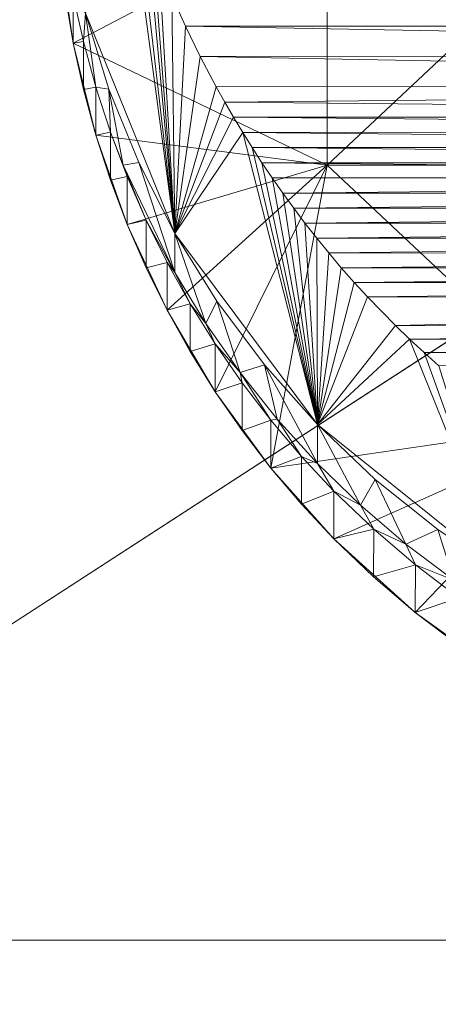
# Model space of a CAD drawing. Units: millimetres. Extents: x -30873 to -19583, y 531 to 6943.
# Drawn here: x -25656 to -25640, y 2038 to 2075 of the extents above; entities that cross this region are included whole.
import ezdxf

# ---------------------------------------------------------------- set-up
doc = ezdxf.new("R2010")
doc.units = ezdxf.units.MM
doc.header["$LTSCALE"] = 5.08
doc.layers.add('Keine', color=7, linetype='Continuous', lineweight=9)

# ---------------------------------------------------------------- blocks, each defined once
blk = doc.blocks.new('Gruppe-6-1')
at = {"layer": 'Keine', "color": 7, "linetype": 'Continuous', "lineweight": 9}
for points in [[(-15665.15, -924.087, 468.242), (-14896.572, -924.087, 468.242), (-14356.44, -574.087, 468.242), (-15724.054, -607.116, 468.242)], [(-14356.44, -574.087, 468.242), (-14896.572, -924.087, 468.242), (-14807.434, -924.087, 468.242)], [(-15496.84, -724.328, 441.135), (-14551.267, -724.328, 441.135), (-14551.267, -724.328, 387.225), (-15496.84, -724.328, 387.225), (-15496.84, -724.328, 441.135)], [(-15496.84, -774.328, 441.135), (-14551.267, -774.328, 441.135), (-14551.267, -724.328, 441.135), (-15496.84, -724.328, 441.135), (-15496.84, -774.328, 441.135)], [(-14551.267, -724.328, 387.225), (-14551.267, -774.328, 387.225), (-15496.84, -774.328, 387.225), (-15496.84, -724.328, 387.225), (-14551.267, -724.328, 387.225)]]:
    blk.add_polyline3d(points, dxfattribs=at)
at = {"layer": 'Keine', "color": 24, "linetype": 'Continuous', "lineweight": 9, "true_color": 0xa72a2a}
for points in [[(-14567.648, -690.27, 423.561), (-14566.102, -685.339, 369.009), (-14564.364, -698.362, 422.135), (-14567.648, -690.27, 423.561)], [(-14564.364, -698.362, 422.135), (-14566.102, -685.339, 369.009), (-14565.749, -686.392, 370.26), (-14564.364, -698.362, 422.135)], [(-14558.767, -686.465, 441.135), (-14568.599, -687.928, 441.135), (-14568.098, -691.37, 441.135), (-14558.767, -686.465, 441.135)], [(-14558.767, -686.465, 441.135), (-14568.098, -691.37, 441.135), (-14558.767, -695.853, 441.135), (-14558.767, -686.465, 441.135)], [(-14564.364, -698.362, 422.135), (-14565.749, -686.392, 370.26), (-14565.364, -687.46, 371.486), (-14564.364, -698.362, 422.135)], [(-14558.767, -695.853, 441.135), (-14548.767, -686.465, 441.135), (-14558.767, -686.465, 441.135), (-14558.767, -695.853, 441.135)], [(-14558.767, -695.853, 441.135), (-14548.767, -695.853, 441.135), (-14548.767, -686.465, 441.135), (-14558.767, -695.853, 441.135)], [(-14564.364, -698.362, 422.135), (-14565.364, -687.46, 371.486), (-14565.158, -687.999, 372.09), (-14564.364, -698.362, 422.135)], [(-14564.364, -698.362, 422.135), (-14565.158, -687.999, 372.09), (-14564.942, -688.54, 372.688), (-14564.364, -698.362, 422.135)], [(-14564.364, -698.362, 422.135), (-14564.942, -688.54, 372.688), (-14564.481, -689.635, 373.866), (-14564.364, -698.362, 422.135)], [(-14568.39, -689.655, 441.135), (-14568.098, -689.612, 431.164), (-14568.098, -691.37, 441.135), (-14568.39, -689.655, 441.135)], [(-14567.723, -691.311, 431.164), (-14568.098, -689.612, 431.164), (-14567.648, -690.27, 423.561), (-14567.723, -691.311, 431.164)], [(-14568.098, -691.37, 441.135), (-14568.098, -689.612, 431.164), (-14567.723, -691.311, 431.164), (-14568.098, -691.37, 441.135)], [(-14564.364, -698.362, 422.135), (-14564.481, -689.635, 373.866), (-14563.976, -690.745, 375.023), (-14564.364, -698.362, 422.135)], [(-14564.481, -689.635, 373.866), (-14503.556, -690.742, 375.02), (-14563.976, -690.745, 375.023), (-14564.481, -689.635, 373.866)], [(-14567.648, -690.27, 423.561), (-14567.267, -692.989, 431.164), (-14567.723, -691.311, 431.164), (-14567.648, -690.27, 423.561)], [(-14567.267, -692.989, 431.164), (-14567.648, -690.27, 423.561), (-14566.786, -693.055, 423.07), (-14567.267, -692.989, 431.164)], [(-14564.364, -698.362, 422.135), (-14563.976, -690.745, 375.023), (-14563.432, -691.855, 376.144), (-14564.364, -698.362, 422.135)], [(-14504.1, -691.851, 376.14), (-14563.976, -690.745, 375.023), (-14503.556, -690.742, 375.02), (-14504.1, -691.851, 376.14)], [(-14563.976, -690.745, 375.023), (-14504.1, -691.851, 376.14), (-14563.432, -691.855, 376.144), (-14563.976, -690.745, 375.023)], [(-14568.098, -691.37, 441.135), (-14567.723, -691.311, 431.164), (-14567.723, -693.069, 441.135), (-14568.098, -691.37, 441.135)], [(-14567.267, -694.747, 441.135), (-14558.767, -695.853, 441.135), (-14568.098, -691.37, 441.135), (-14567.267, -694.747, 441.135)], [(-14567.723, -691.311, 431.164), (-14567.267, -692.989, 431.164), (-14567.723, -693.069, 441.135), (-14567.723, -691.311, 431.164)], [(-14564.364, -698.362, 422.135), (-14563.432, -691.855, 376.144), (-14562.842, -692.972, 377.237), (-14564.364, -698.362, 422.135)], [(-14504.1, -691.851, 376.14), (-14504.688, -692.966, 377.232), (-14563.432, -691.855, 376.144), (-14504.1, -691.851, 376.14)], [(-14562.842, -692.972, 377.237), (-14563.432, -691.855, 376.144), (-14504.688, -692.966, 377.232), (-14562.842, -692.972, 377.237)], [(-14567.723, -693.069, 441.135), (-14567.267, -692.989, 431.164), (-14567.267, -694.747, 441.135), (-14567.723, -693.069, 441.135)], [(-14567.267, -692.989, 431.164), (-14566.786, -693.055, 423.07), (-14566.73, -694.643, 431.164), (-14567.267, -692.989, 431.164)], [(-14567.267, -692.989, 431.164), (-14566.73, -694.643, 431.164), (-14567.267, -694.747, 441.135), (-14567.267, -692.989, 431.164)], [(-14566.786, -693.055, 423.07), (-14566.267, -695.848, 430.934), (-14566.73, -694.643, 431.164), (-14566.786, -693.055, 423.07)], [(-14566.786, -693.055, 423.07), (-14565.689, -695.759, 422.594), (-14566.267, -695.848, 430.934), (-14566.786, -693.055, 423.07)], [(-14564.364, -698.362, 422.135), (-14562.842, -692.972, 377.237), (-14562.531, -693.531, 377.772), (-14564.364, -698.362, 422.135)], [(-14504.688, -692.966, 377.232), (-14562.531, -693.531, 377.772), (-14562.842, -692.972, 377.237), (-14504.688, -692.966, 377.232)], [(-14504.688, -692.966, 377.232), (-14505.324, -694.083, 378.292), (-14562.531, -693.531, 377.772), (-14504.688, -692.966, 377.232)], [(-14564.364, -698.362, 422.135), (-14562.531, -693.531, 377.772), (-14562.208, -694.087, 378.295), (-14564.364, -698.362, 422.135)], [(-14505.324, -694.083, 378.292), (-14562.208, -694.087, 378.295), (-14562.531, -693.531, 377.772), (-14505.324, -694.083, 378.292)], [(-14564.364, -698.362, 422.135), (-14562.208, -694.087, 378.295), (-14561.871, -694.647, 378.815), (-14564.364, -698.362, 422.135)], [(-14505.66, -694.644, 378.812), (-14562.208, -694.087, 378.295), (-14505.324, -694.083, 378.292), (-14505.66, -694.644, 378.812)], [(-14562.208, -694.087, 378.295), (-14505.66, -694.644, 378.812), (-14561.871, -694.647, 378.815), (-14562.208, -694.087, 378.295)], [(-14566.73, -696.401, 441.135), (-14567.267, -694.747, 441.135), (-14566.73, -694.643, 431.164), (-14566.73, -696.401, 441.135)], [(-14566.114, -696.27, 431.164), (-14566.73, -694.643, 431.164), (-14566.267, -695.848, 430.934), (-14566.114, -696.27, 431.164)], [(-14566.114, -696.27, 431.164), (-14566.73, -696.401, 441.135), (-14566.73, -694.643, 431.164), (-14566.114, -696.27, 431.164)], [(-14564.364, -698.362, 422.135), (-14561.871, -694.647, 378.815), (-14559.122, -705.384, 420.896), (-14564.364, -698.362, 422.135)], [(-14561.871, -694.647, 378.815), (-14505.66, -694.644, 378.812), (-14506.009, -695.203, 379.322), (-14561.871, -694.647, 378.815)], [(-14559.122, -705.384, 420.896), (-14561.871, -694.647, 378.815), (-14561.524, -695.205, 379.323), (-14559.122, -705.384, 420.896)], [(-14561.871, -694.647, 378.815), (-14506.009, -695.203, 379.322), (-14561.524, -695.205, 379.323), (-14561.871, -694.647, 378.815)], [(-14567.267, -694.747, 441.135), (-14566.114, -698.028, 441.135), (-14558.767, -695.853, 441.135), (-14567.267, -694.747, 441.135)], [(-14561.524, -695.205, 379.323), (-14506.009, -695.203, 379.322), (-14506.37, -695.761, 379.824), (-14561.524, -695.205, 379.323)], [(-14559.122, -705.384, 420.896), (-14561.524, -695.205, 379.323), (-14561.162, -695.762, 379.825), (-14559.122, -705.384, 420.896)], [(-14506.37, -695.761, 379.824), (-14561.162, -695.762, 379.825), (-14561.524, -695.205, 379.323), (-14506.37, -695.761, 379.824)], [(-14564.364, -699.791, 430.239), (-14566.267, -695.848, 430.934), (-14565.689, -695.759, 422.594), (-14564.364, -699.791, 430.239)], [(-14564.364, -699.791, 430.239), (-14565.689, -695.759, 422.594), (-14564.364, -698.362, 422.135), (-14564.364, -699.791, 430.239)], [(-14561.162, -695.762, 379.825), (-14506.37, -695.761, 379.824), (-14506.746, -696.321, 380.319), (-14561.162, -695.762, 379.825)], [(-14559.122, -705.384, 420.896), (-14561.162, -695.762, 379.825), (-14560.787, -696.321, 380.32), (-14559.122, -705.384, 420.896)], [(-14506.746, -696.321, 380.319), (-14560.787, -696.321, 380.32), (-14561.162, -695.762, 379.825), (-14506.746, -696.321, 380.319)], [(-14565.417, -697.868, 431.164), (-14566.267, -695.848, 430.934), (-14564.364, -699.791, 430.239), (-14565.417, -697.868, 431.164)], [(-14566.267, -695.848, 430.934), (-14565.417, -697.868, 431.164), (-14566.114, -696.27, 431.164), (-14566.267, -695.848, 430.934)], [(-14564.646, -701.186, 441.135), (-14558.767, -695.853, 441.135), (-14566.114, -698.028, 441.135), (-14564.646, -701.186, 441.135)], [(-14564.646, -701.186, 441.135), (-14562.881, -704.179, 441.135), (-14558.767, -695.853, 441.135), (-14564.646, -701.186, 441.135)], [(-14560.834, -706.986, 441.135), (-14558.767, -695.853, 441.135), (-14562.881, -704.179, 441.135), (-14560.834, -706.986, 441.135)], [(-14560.834, -706.986, 441.135), (-14548.767, -705.24, 441.135), (-14558.767, -695.853, 441.135), (-14560.834, -706.986, 441.135)], [(-14558.767, -695.853, 441.135), (-14548.767, -705.24, 441.135), (-14548.767, -695.853, 441.135), (-14558.767, -695.853, 441.135)], [(-14566.73, -696.401, 441.135), (-14566.114, -696.27, 431.164), (-14566.114, -698.028, 441.135), (-14566.73, -696.401, 441.135)], [(-14566.114, -696.27, 431.164), (-14565.417, -697.868, 431.164), (-14566.114, -698.028, 441.135), (-14566.114, -696.27, 431.164)], [(-14560.401, -696.875, 380.803), (-14559.122, -705.384, 420.896), (-14560.787, -696.321, 380.32), (-14560.401, -696.875, 380.803)], [(-14506.746, -696.321, 380.319), (-14560.401, -696.875, 380.803), (-14560.787, -696.321, 380.32), (-14506.746, -696.321, 380.319)], [(-14560.401, -696.875, 380.803), (-14506.746, -696.321, 380.319), (-14507.134, -696.875, 380.804), (-14560.401, -696.875, 380.803)], [(-14559.122, -705.384, 420.896), (-14560.401, -696.875, 380.803), (-14559.996, -697.432, 381.282), (-14559.122, -705.384, 420.896)], [(-14507.134, -696.875, 380.804), (-14559.996, -697.432, 381.282), (-14560.401, -696.875, 380.803), (-14507.134, -696.875, 380.804)], [(-14507.134, -696.875, 380.804), (-14507.538, -697.433, 381.283), (-14559.996, -697.432, 381.282), (-14507.134, -696.875, 380.804)], [(-14559.122, -705.384, 420.896), (-14559.996, -697.432, 381.282), (-14559.582, -697.982, 381.748), (-14559.122, -705.384, 420.896)], [(-14507.538, -697.433, 381.283), (-14559.582, -697.982, 381.748), (-14559.996, -697.432, 381.282), (-14507.538, -697.433, 381.283)], [(-14507.953, -697.984, 381.75), (-14559.582, -697.982, 381.748), (-14507.538, -697.433, 381.283), (-14507.953, -697.984, 381.75)], [(-14565.417, -697.868, 431.164), (-14565.417, -699.626, 441.135), (-14566.114, -698.028, 441.135), (-14565.417, -697.868, 431.164)], [(-14565.417, -697.868, 431.164), (-14564.364, -699.791, 430.239), (-14564.646, -699.428, 431.164), (-14565.417, -697.868, 431.164)], [(-14565.417, -697.868, 431.164), (-14564.646, -699.428, 431.164), (-14565.417, -699.626, 441.135), (-14565.417, -697.868, 431.164)], [(-14559.122, -705.384, 420.896), (-14559.582, -697.982, 381.748), (-14559.151, -698.533, 382.209), (-14559.122, -705.384, 420.896)], [(-14507.953, -697.984, 381.75), (-14559.151, -698.533, 382.209), (-14559.582, -697.982, 381.748), (-14507.953, -697.984, 381.75)], [(-14507.953, -697.984, 381.75), (-14508.386, -698.536, 382.211), (-14559.151, -698.533, 382.209), (-14507.953, -697.984, 381.75)], [(-14563.226, -701.666, 429.909), (-14564.364, -698.362, 422.135), (-14562.82, -700.846, 421.697), (-14563.226, -701.666, 429.909)], [(-14563.226, -701.666, 429.909), (-14564.364, -699.791, 430.239), (-14564.364, -698.362, 422.135), (-14563.226, -701.666, 429.909)], [(-14559.122, -705.384, 420.896), (-14559.151, -698.533, 382.209), (-14558.705, -699.079, 382.658), (-14559.122, -705.384, 420.896)], [(-14559.151, -698.533, 382.209), (-14508.386, -698.536, 382.211), (-14558.705, -699.079, 382.658), (-14559.151, -698.533, 382.209)], [(-14508.831, -699.083, 382.661), (-14558.705, -699.079, 382.658), (-14508.386, -698.536, 382.211), (-14508.831, -699.083, 382.661)], [(-14559.122, -705.384, 420.896), (-14558.705, -699.079, 382.658), (-14558.247, -699.621, 383.097), (-14559.122, -705.384, 420.896)], [(-14508.831, -699.083, 382.661), (-14558.247, -699.621, 383.097), (-14558.705, -699.079, 382.658), (-14508.831, -699.083, 382.661)], [(-14508.831, -699.083, 382.661), (-14509.29, -699.626, 383.102), (-14558.247, -699.621, 383.097), (-14508.831, -699.083, 382.661)], [(-14564.646, -701.186, 441.135), (-14565.417, -699.626, 441.135), (-14564.646, -699.428, 431.164), (-14564.646, -701.186, 441.135)], [(-14563.8, -700.946, 431.164), (-14564.646, -699.428, 431.164), (-14564.364, -699.791, 430.239), (-14563.8, -700.946, 431.164)], [(-14563.8, -700.946, 431.164), (-14564.646, -701.186, 441.135), (-14564.646, -699.428, 431.164), (-14563.8, -700.946, 431.164)], [(-14559.122, -705.384, 420.896), (-14558.247, -699.621, 383.097), (-14557.771, -700.162, 383.53), (-14559.122, -705.384, 420.896)], [(-14509.29, -699.626, 383.102), (-14557.771, -700.162, 383.53), (-14558.247, -699.621, 383.097), (-14509.29, -699.626, 383.102)], [(-14509.768, -700.168, 383.535), (-14557.771, -700.162, 383.53), (-14509.29, -699.626, 383.102), (-14509.768, -700.168, 383.535)], [(-14563.226, -701.666, 429.909), (-14563.8, -700.946, 431.164), (-14564.364, -699.791, 430.239), (-14563.226, -701.666, 429.909)], [(-14557.284, -700.693, 383.949), (-14559.122, -705.384, 420.896), (-14557.771, -700.162, 383.53), (-14557.284, -700.693, 383.949)], [(-14557.771, -700.162, 383.53), (-14509.768, -700.168, 383.535), (-14557.284, -700.693, 383.949), (-14557.771, -700.162, 383.53)], [(-14510.256, -700.7, 383.955), (-14557.284, -700.693, 383.949), (-14509.768, -700.168, 383.535), (-14510.256, -700.7, 383.955)], [(-14562.82, -700.846, 421.697), (-14561.969, -703.466, 429.591), (-14563.226, -701.666, 429.909), (-14562.82, -700.846, 421.697)], [(-14562.82, -700.846, 421.697), (-14561.069, -703.192, 421.283), (-14561.969, -703.466, 429.591), (-14562.82, -700.846, 421.697)], [(-14557.284, -700.693, 383.949), (-14556.259, -701.744, 384.761), (-14559.122, -705.384, 420.896), (-14557.284, -700.693, 383.949)], [(-14556.259, -701.744, 384.761), (-14557.284, -700.693, 383.949), (-14510.256, -700.7, 383.955), (-14556.259, -701.744, 384.761)], [(-14556.259, -701.744, 384.761), (-14510.256, -700.7, 383.955), (-14511.284, -701.753, 384.768), (-14556.259, -701.744, 384.761)], [(-14564.646, -701.186, 441.135), (-14563.8, -700.946, 431.164), (-14563.8, -702.705, 441.135), (-14564.646, -701.186, 441.135)], [(-14563.8, -700.946, 431.164), (-14563.226, -701.666, 429.909), (-14562.881, -702.421, 431.164), (-14563.8, -700.946, 431.164)], [(-14563.8, -702.705, 441.135), (-14563.8, -700.946, 431.164), (-14562.881, -702.421, 431.164), (-14563.8, -702.705, 441.135)], [(-14563.226, -701.666, 429.909), (-14561.969, -703.466, 429.591), (-14562.881, -702.421, 431.164), (-14563.226, -701.666, 429.909)], [(-14556.259, -701.744, 384.761), (-14555.74, -702.245, 385.14), (-14559.122, -705.384, 420.896), (-14556.259, -701.744, 384.761)], [(-14555.74, -702.245, 385.14), (-14556.259, -701.744, 384.761), (-14511.284, -701.753, 384.768), (-14555.74, -702.245, 385.14)], [(-14511.802, -702.253, 385.146), (-14555.74, -702.245, 385.14), (-14511.284, -701.753, 384.768), (-14511.802, -702.253, 385.146)], [(-14559.122, -705.384, 420.896), (-14555.74, -702.245, 385.14), (-14552.261, -710.888, 419.926), (-14559.122, -705.384, 420.896)], [(-14552.261, -710.888, 419.926), (-14555.74, -702.245, 385.14), (-14555.205, -702.739, 385.509), (-14552.261, -710.888, 419.926)], [(-14511.802, -702.253, 385.146), (-14555.205, -702.739, 385.509), (-14555.74, -702.245, 385.14), (-14511.802, -702.253, 385.146)], [(-14512.336, -702.746, 385.515), (-14555.205, -702.739, 385.509), (-14511.802, -702.253, 385.146), (-14512.336, -702.746, 385.515)], [(-14563.8, -702.705, 441.135), (-14562.881, -702.421, 431.164), (-14562.881, -704.179, 441.135), (-14563.8, -702.705, 441.135)], [(-14561.892, -703.849, 431.164), (-14562.881, -702.421, 431.164), (-14561.969, -703.466, 429.591), (-14561.892, -703.849, 431.164)], [(-14562.881, -702.421, 431.164), (-14561.892, -703.849, 431.164), (-14562.881, -704.179, 441.135), (-14562.881, -702.421, 431.164)], [(-14552.261, -710.888, 419.926), (-14555.205, -702.739, 385.509), (-14554.657, -703.225, 385.869), (-14552.261, -710.888, 419.926)], [(-14512.336, -702.746, 385.515), (-14554.657, -703.225, 385.869), (-14555.205, -702.739, 385.509), (-14512.336, -702.746, 385.515)], [(-14561.969, -703.466, 429.591), (-14561.069, -703.192, 421.283), (-14560.6, -705.184, 429.288), (-14561.969, -703.466, 429.591)], [(-14561.069, -703.192, 421.283), (-14559.122, -706.814, 429.001), (-14560.6, -705.184, 429.288), (-14561.069, -703.192, 421.283)], [(-14561.069, -703.192, 421.283), (-14559.122, -705.384, 420.896), (-14559.122, -706.814, 429.001), (-14561.069, -703.192, 421.283)], [(-14561.969, -703.466, 429.591), (-14560.834, -705.228, 431.164), (-14561.892, -703.849, 431.164), (-14561.969, -703.466, 429.591)], [(-14560.834, -705.228, 431.164), (-14561.969, -703.466, 429.591), (-14560.6, -705.184, 429.288), (-14560.834, -705.228, 431.164)], [(-14561.892, -703.849, 431.164), (-14561.892, -705.608, 441.135), (-14562.881, -704.179, 441.135), (-14561.892, -703.849, 431.164)], [(-14561.892, -705.608, 441.135), (-14561.892, -703.849, 431.164), (-14560.834, -705.228, 431.164), (-14561.892, -705.608, 441.135)], [(-14560.834, -705.228, 431.164), (-14560.6, -705.184, 429.288), (-14559.707, -706.555, 431.164), (-14560.834, -705.228, 431.164)], [(-14559.707, -706.555, 431.164), (-14560.6, -705.184, 429.288), (-14559.122, -706.814, 429.001), (-14559.707, -706.555, 431.164)], [(-14560.834, -706.986, 441.135), (-14561.892, -705.608, 441.135), (-14560.834, -705.228, 431.164), (-14560.834, -706.986, 441.135)], [(-14560.834, -706.986, 441.135), (-14560.834, -705.228, 431.164), (-14559.707, -706.555, 431.164), (-14560.834, -706.986, 441.135)], [(-14560.834, -706.986, 441.135), (-14558.516, -709.585, 441.135), (-14548.767, -705.24, 441.135), (-14560.834, -706.986, 441.135)], [(-14557.543, -708.347, 428.73), (-14559.122, -705.384, 420.896), (-14556.995, -707.407, 420.54), (-14557.543, -708.347, 428.73)], [(-14557.543, -708.347, 428.73), (-14559.122, -706.814, 429.001), (-14559.122, -705.384, 420.896), (-14557.543, -708.347, 428.73)], [(-14555.53, -712.289, 441.135), (-14548.767, -705.24, 441.135), (-14558.516, -709.585, 441.135), (-14555.53, -712.289, 441.135)], [(-14555.53, -712.289, 441.135), (-14552.261, -714.628, 441.135), (-14548.767, -705.24, 441.135), (-14555.53, -712.289, 441.135)], [(-14560.834, -706.986, 441.135), (-14559.707, -706.555, 431.164), (-14559.707, -708.313, 441.135), (-14560.834, -706.986, 441.135)], [(-14559.707, -706.555, 431.164), (-14559.122, -706.814, 429.001), (-14558.516, -707.827, 431.164), (-14559.707, -706.555, 431.164)], [(-14559.707, -706.555, 431.164), (-14558.516, -707.827, 431.164), (-14559.707, -708.313, 441.135), (-14559.707, -706.555, 431.164)], [(-14558.516, -707.827, 431.164), (-14559.122, -706.814, 429.001), (-14557.543, -708.347, 428.73), (-14558.516, -707.827, 431.164)], [(-14555.869, -709.78, 428.478), (-14557.543, -708.347, 428.73), (-14556.995, -707.407, 420.54), (-14555.869, -709.78, 428.478)], [(-14556.995, -707.407, 420.54), (-14554.703, -709.246, 420.215), (-14555.869, -709.78, 428.478), (-14556.995, -707.407, 420.54)], [(-14559.707, -708.313, 441.135), (-14558.516, -707.827, 431.164), (-14558.516, -709.585, 441.135), (-14559.707, -708.313, 441.135)], [(-14557.543, -708.347, 428.73), (-14557.053, -709.229, 431.164), (-14558.516, -707.827, 431.164), (-14557.543, -708.347, 428.73)], [(-14558.516, -709.585, 441.135), (-14558.516, -707.827, 431.164), (-14557.053, -709.229, 431.164), (-14558.516, -709.585, 441.135)], [(-14557.543, -708.347, 428.73), (-14555.869, -709.78, 428.478), (-14557.053, -709.229, 431.164), (-14557.543, -708.347, 428.73)], [(-14557.06, -710.981, 441.135), (-14558.516, -709.585, 441.135), (-14557.053, -709.229, 431.164), (-14557.06, -710.981, 441.135)], [(-14557.06, -710.981, 441.135), (-14557.053, -709.229, 431.164), (-14555.52, -710.538, 431.164), (-14557.06, -710.981, 441.135)], [(-14555.869, -709.78, 428.478), (-14555.52, -710.538, 431.164), (-14557.053, -709.229, 431.164), (-14555.869, -709.78, 428.478)], [(-14554.703, -709.246, 420.215), (-14554.106, -711.105, 428.244), (-14555.869, -709.78, 428.478), (-14554.703, -709.246, 420.215)], [(-14552.261, -710.888, 419.926), (-14554.106, -711.105, 428.244), (-14554.703, -709.246, 420.215), (-14552.261, -710.888, 419.926)], [(-14554.106, -711.105, 428.244), (-14555.52, -710.538, 431.164), (-14555.869, -709.78, 428.478), (-14554.106, -711.105, 428.244)], [(-14557.06, -710.981, 441.135), (-14555.52, -710.538, 431.164), (-14555.53, -712.289, 441.135), (-14557.06, -710.981, 441.135)], [(-14555.52, -710.538, 431.164), (-14553.921, -711.752, 431.164), (-14555.53, -712.289, 441.135), (-14555.52, -710.538, 431.164)], [(-14555.52, -710.538, 431.164), (-14554.106, -711.105, 428.244), (-14553.921, -711.752, 431.164), (-14555.52, -710.538, 431.164)], [(-14553.921, -711.752, 431.164), (-14553.928, -713.505, 441.135), (-14555.53, -712.289, 441.135), (-14553.921, -711.752, 431.164)]]:
    blk.add_polyline3d(points, dxfattribs=at)

msp = doc.modelspace()

# ---------------------------------------------------------------- block references
at = {"layer": 'Keine', "color": 7}
msp.add_blockref('Gruppe-6-1', (-11085.784, 2765.152), dxfattribs=at)

doc.saveas('drawing.dxf')
